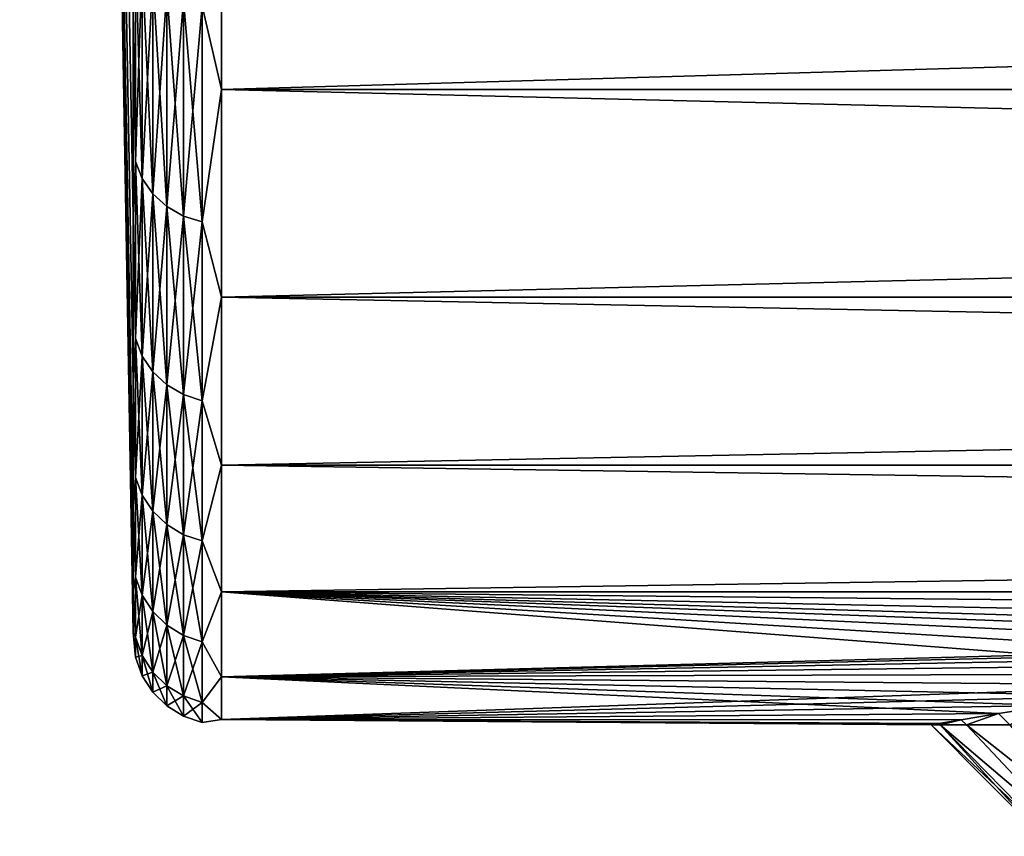
# Model space of a CAD drawing. Units: millimetres. Extents: x -86 to 88, y -70 to 300.
# Drawn here: x -86 to -82, y -23 to -20 of the extents above; entities that cross this region are included whole.
import ezdxf

# ---------------------------------------------------------------- set-up
doc = ezdxf.new("R2010")
doc.units = ezdxf.units.MM
doc.header["$LTSCALE"] = 65.185185
for name, color, linetype in [('1915', 7, 'CONTINUOUS'), ('1916', 7, 'CONTINUOUS'), ('1931', 7, 'CONTINUOUS'), ('1934', 7, 'CONTINUOUS'), ('1935', 7, 'CONTINUOUS'), ('1936', 7, 'CONTINUOUS'), ('1937', 7, 'CONTINUOUS')]:
    doc.layers.add(name, color=color, linetype=linetype)

msp = doc.modelspace()

# ---------------------------------------------------------------- linework, layer by layer
at = {"layer": '1915', "color": 7, "linetype": 'CONTINUOUS', "true_color": 0xaaaaaa}
for points in [[(-85.1052, -20.1469, -9.5598), (-85.1052, -19.3124, -11.15), (-56.2, -20.1469, -9.5598), (-85.1052, -20.1469, -9.5598)], [(-56.2, -20.1469, -9.5598), (-85.1052, -19.3124, -11.15), (-56.2, -19.3124, -11.15), (-56.2, -20.1469, -9.5598)], [(-85.1052, -19.3124, 11.15), (-85.1052, -20.1469, 9.5598), (-56.2, -19.3124, 11.15), (-85.1052, -19.3124, 11.15)], [(-56.2, -19.3124, 11.15), (-85.1052, -20.1469, 9.5598), (-56.2, -20.1469, 9.5598), (-56.2, -19.3124, 11.15)], [(-85.1052, -20.8509, -7.9077), (-85.1052, -20.1469, -9.5598), (-56.2, -20.8509, -7.9077), (-85.1052, -20.8509, -7.9077)], [(-56.2, -20.8509, -7.9077), (-85.1052, -20.1469, -9.5598), (-56.2, -20.1469, -9.5598), (-56.2, -20.8509, -7.9077)], [(-85.1052, -20.1469, 9.5598), (-85.1052, -20.8509, 7.9077), (-56.2, -20.1469, 9.5598), (-85.1052, -20.1469, 9.5598)], [(-56.2, -20.1469, 9.5598), (-85.1052, -20.8509, 7.9077), (-56.2, -20.8509, 7.9077), (-56.2, -20.1469, 9.5598)], [(-85.1052, -21.4196, -6.2042), (-85.1052, -20.8509, -7.9077), (-56.2, -21.4196, -6.2042), (-85.1052, -21.4196, -6.2042)], [(-56.2, -21.4196, -6.2042), (-85.1052, -20.8509, -7.9077), (-56.2, -20.8509, -7.9077), (-56.2, -21.4196, -6.2042)], [(-85.1052, -20.8509, 7.9077), (-85.1052, -21.4196, 6.2042), (-56.2, -20.8509, 7.9077), (-85.1052, -20.8509, 7.9077)], [(-56.2, -20.8509, 7.9077), (-85.1052, -21.4196, 6.2042), (-56.2, -21.4196, 6.2042), (-56.2, -20.8509, 7.9077)], [(-85.1052, -21.8493, -4.4606), (-85.1052, -21.4196, -6.2042), (-56.2, -21.8493, -4.4606), (-85.1052, -21.8493, -4.4606)], [(-56.2, -21.8493, -4.4606), (-85.1052, -21.4196, -6.2042), (-56.2, -21.4196, -6.2042), (-56.2, -21.8493, -4.4606)], [(-85.1052, -21.4196, 6.2042), (-85.1052, -21.8493, 4.4606), (-56.2, -21.4196, 6.2042), (-85.1052, -21.4196, 6.2042)], [(-56.2, -21.4196, 6.2042), (-85.1052, -21.8493, 4.4606), (-56.2, -21.8493, 4.4606), (-56.2, -21.4196, 6.2042)], [(-85.1052, -22.1374, -2.688), (-85.1052, -21.8493, -4.4606), (-81.5013, -22.1273, -2.7701), (-85.1052, -22.1374, -2.688)], [(-56.2, -22.1374, -2.688), (-85.1052, -21.8493, -4.4606), (-56.2, -21.8493, -4.4606), (-56.2, -22.1374, -2.688)], [(-85.1052, -21.8493, -4.4606), (-56.2, -22.1374, -2.688), (-77.8276, -22, -3.6455), (-85.1052, -21.8493, -4.4606)], [(-81.5013, -22.1273, -2.7701), (-85.1052, -21.8493, -4.4606), (-81.159, -22.0897, -3.0556), (-81.5013, -22.1273, -2.7701)], [(-81.159, -22.0897, -3.0556), (-85.1052, -21.8493, -4.4606), (-80.7864, -22.0547, -3.2987), (-81.159, -22.0897, -3.0556)], [(-80.7864, -22.0547, -3.2987), (-85.1052, -21.8493, -4.4606), (-80.3889, -22.0242, -3.4962), (-80.7864, -22.0547, -3.2987)], [(-80.3889, -22.0242, -3.4962), (-85.1052, -21.8493, -4.4606), (-79.9724, -22, -3.6455), (-80.3889, -22.0242, -3.4962)], [(-79.9724, -22, -3.6455), (-85.1052, -21.8493, -4.4606), (-77.8276, -22, -3.6455), (-79.9724, -22, -3.6455)], [(-85.1052, -21.8493, 4.4606), (-85.1052, -22.1374, 2.688), (-79.9724, -22, 3.6455), (-85.1052, -21.8493, 4.4606)], [(-56.2, -21.8493, 4.4606), (-85.1052, -21.8493, 4.4606), (-79.9724, -22, 3.6455), (-56.2, -21.8493, 4.4606)], [(-79.9724, -22, 3.6455), (-85.1052, -22.1374, 2.688), (-80.3889, -22.0242, 3.4962), (-79.9724, -22, 3.6455)], [(-80.3889, -22.0242, 3.4962), (-85.1052, -22.1374, 2.688), (-80.7864, -22.0547, 3.2987), (-80.3889, -22.0242, 3.4962)], [(-80.7864, -22.0547, 3.2987), (-85.1052, -22.1374, 2.688), (-81.159, -22.0897, 3.0556), (-80.7864, -22.0547, 3.2987)], [(-81.159, -22.0897, 3.0556), (-85.1052, -22.1374, 2.688), (-81.5013, -22.1273, 2.7701), (-81.159, -22.0897, 3.0556)], [(-81.8078, -22.1654, -2.4464), (-85.1052, -22.1374, -2.688), (-81.5013, -22.1273, -2.7701), (-81.8078, -22.1654, -2.4464)], [(-81.5013, -22.1273, 2.7701), (-85.1052, -22.1374, 2.688), (-81.8078, -22.1654, 2.4464), (-81.5013, -22.1273, 2.7701)], [(-85.1052, -22.2819, -0.8979), (-85.1052, -22.1374, -2.688), (-82.4716, -22.2622, -1.2975), (-85.1052, -22.2819, -0.8979)], [(-82.4716, -22.2622, -1.2975), (-85.1052, -22.1374, -2.688), (-82.2963, -22.2348, -1.7045), (-82.4716, -22.2622, -1.2975)], [(-82.2963, -22.2348, -1.7045), (-85.1052, -22.1374, -2.688), (-82.074, -22.2019, -2.0894), (-82.2963, -22.2348, -1.7045)], [(-82.074, -22.2019, -2.0894), (-85.1052, -22.1374, -2.688), (-81.8078, -22.1654, -2.4464), (-82.074, -22.2019, -2.0894)], [(-85.1052, -22.1374, 2.688), (-85.1052, -22.2819, 0.8979), (-81.8078, -22.1654, 2.4464), (-85.1052, -22.1374, 2.688)], [(-81.8078, -22.1654, 2.4464), (-85.1052, -22.2819, 0.8979), (-82.074, -22.2019, 2.0894), (-81.8078, -22.1654, 2.4464)], [(-82.074, -22.2019, 2.0894), (-85.1052, -22.2819, 0.8979), (-82.2963, -22.2348, 1.7045), (-82.074, -22.2019, 2.0894)], [(-82.2963, -22.2348, 1.7045), (-85.1052, -22.2819, 0.8979), (-82.4716, -22.2622, 1.2975), (-82.2963, -22.2348, 1.7045)], [(-82.5981, -22.2829, -0.874), (-85.1052, -22.2819, -0.8979), (-82.4716, -22.2622, -1.2975), (-82.5981, -22.2829, -0.874)], [(-82.4716, -22.2622, 1.2975), (-85.1052, -22.2819, 0.8979), (-82.5981, -22.2829, 0.874), (-82.4716, -22.2622, 1.2975)], [(-85.1052, -22.2819, 0.8979), (-85.1052, -22.2819, -0.8979), (-82.5981, -22.2829, 0.874), (-85.1052, -22.2819, 0.8979)], [(-82.5981, -22.2829, 0.874), (-85.1052, -22.2819, -0.8979), (-82.6745, -22.2957, 0.4397), (-82.5981, -22.2829, 0.874)], [(-82.6745, -22.2957, 0.4397), (-85.1052, -22.2819, -0.8979), (-82.7, -22.3), (-82.6745, -22.2957, 0.4397)], [(-82.7, -22.3), (-85.1052, -22.2819, -0.8979), (-82.6745, -22.2957, -0.4397), (-82.7, -22.3)], [(-82.6745, -22.2957, -0.4397), (-85.1052, -22.2819, -0.8979), (-82.5981, -22.2829, -0.874), (-82.6745, -22.2957, -0.4397)]]:
    msp.add_3dface(points, dxfattribs=at)
at = {"layer": '1916', "color": 7, "linetype": 'CONTINUOUS', "true_color": 0xaaaaaa}
for points in [[(-85.4051, -19.8806, 9.4335), (-85.7892, 0), (-85.4051, -20.5753, 7.8032), (-85.4051, -19.8806, 9.4335)], [(-85.4051, -20.5753, 7.8032), (-85.7892, 0), (-85.4051, -21.1364, 6.1222), (-85.4051, -20.5753, 7.8032)], [(-85.4051, -21.1364, 6.1222), (-85.7892, 0), (-85.4051, -21.5605, 4.4016), (-85.4051, -21.1364, 6.1222)], [(-85.4051, -21.5605, 4.4016), (-85.7892, 0), (-85.4051, -21.8448, 2.6524), (-85.4051, -21.5605, 4.4016)], [(-85.4051, -21.8448, 2.6524), (-85.7892, 0), (-85.4051, -21.9874, 0.8861), (-85.4051, -21.8448, 2.6524)], [(-85.4051, -21.9874, 0.8861), (-85.7892, 0), (-85.4051, -21.9874, -0.8861), (-85.4051, -21.9874, 0.8861)], [(-85.4051, -21.9874, -0.8861), (-85.7892, 0), (-85.4051, -21.8448, -2.6524), (-85.4051, -21.9874, -0.8861)], [(-85.4051, -21.8448, -2.6524), (-85.7892, 0), (-85.4051, -21.5605, -4.4016), (-85.4051, -21.8448, -2.6524)], [(-85.4051, -21.5605, -4.4016), (-85.7892, 0), (-85.4051, -21.1364, -6.1222), (-85.4051, -21.5605, -4.4016)], [(-85.4051, -21.1364, -6.1222), (-85.7892, 0), (-85.4051, -20.5753, -7.8032), (-85.4051, -21.1364, -6.1222)], [(-85.4051, -20.5753, -7.8032), (-85.7892, 0), (-85.4051, -19.8806, -9.4335), (-85.4051, -20.5753, -7.8032)]]:
    msp.add_3dface(points, dxfattribs=at)
at = {"layer": '1931', "color": 7, "linetype": 'CONTINUOUS', "true_color": 0xaaaaaa}
for points in [[(-85.1052, -19.3124, -11.15), (-85.1052, -20.1469, -9.5598), (-85.1709, -19.863, -10.1207), (-85.1052, -19.3124, -11.15)], [(-85.1052, -20.1469, 9.5598), (-85.1052, -19.3124, 11.15), (-85.1709, -19.863, 10.1207), (-85.1052, -20.1469, 9.5598)], [(-85.3966, -19.6655, 10.0201), (-85.4051, -19.8806, 9.4335), (-85.3966, -20.3911, 8.4463), (-85.3966, -19.6655, 10.0201)], [(-85.3966, -20.3911, -8.4463), (-85.4051, -19.8806, -9.4335), (-85.3966, -19.6655, -10.0201), (-85.3966, -20.3911, -8.4463)], [(-85.3966, -19.6655, 10.0201), (-85.3966, -20.3911, 8.4463), (-85.3738, -19.7212, 10.0484), (-85.3966, -19.6655, 10.0201)], [(-85.3966, -20.3911, -8.4463), (-85.3966, -19.6655, -10.0201), (-85.3738, -20.4488, -8.4702), (-85.3966, -20.3911, -8.4463)], [(-85.3738, -20.4488, -8.4702), (-85.3966, -19.6655, -10.0201), (-85.3738, -19.7212, -10.0484), (-85.3738, -20.4488, -8.4702)], [(-85.3738, -19.7212, 10.0484), (-85.3966, -20.3911, 8.4463), (-85.3738, -20.4488, 8.4702), (-85.3738, -19.7212, 10.0484)], [(-85.3738, -19.7212, 10.0484), (-85.3738, -20.4488, 8.4702), (-85.3378, -19.771, 10.0738), (-85.3738, -19.7212, 10.0484)], [(-85.3738, -20.4488, -8.4702), (-85.3738, -19.7212, -10.0484), (-85.3378, -20.5004, -8.4915), (-85.3738, -20.4488, -8.4702)], [(-85.3378, -20.5004, -8.4915), (-85.3738, -19.7212, -10.0484), (-85.3378, -19.771, -10.0738), (-85.3378, -20.5004, -8.4915)], [(-85.3378, -19.771, 10.0738), (-85.3738, -20.4488, 8.4702), (-85.3378, -20.5004, 8.4915), (-85.3378, -19.771, 10.0738)], [(-85.3378, -19.771, 10.0738), (-85.3378, -20.5004, 8.4915), (-85.2903, -19.8125, 10.095), (-85.3378, -19.771, 10.0738)], [(-85.3378, -20.5004, -8.4915), (-85.3378, -19.771, -10.0738), (-85.2903, -20.5434, -8.5094), (-85.3378, -20.5004, -8.4915)], [(-85.2903, -20.5434, -8.5094), (-85.3378, -19.771, -10.0738), (-85.2903, -19.8125, -10.095), (-85.2903, -20.5434, -8.5094)], [(-85.2903, -19.8125, 10.095), (-85.3378, -20.5004, 8.4915), (-85.2903, -20.5434, 8.5094), (-85.2903, -19.8125, 10.095)], [(-85.2903, -19.8125, 10.095), (-85.2903, -20.5434, 8.5094), (-85.2338, -19.8437, 10.1108), (-85.2903, -19.8125, 10.095)], [(-85.2903, -20.5434, -8.5094), (-85.2903, -19.8125, -10.095), (-85.2338, -20.5758, -8.5228), (-85.2903, -20.5434, -8.5094)], [(-85.2338, -20.5758, -8.5228), (-85.2903, -19.8125, -10.095), (-85.2338, -19.8437, -10.1108), (-85.2338, -20.5758, -8.5228)], [(-85.2338, -19.8437, 10.1108), (-85.2903, -20.5434, 8.5094), (-85.2338, -20.5758, 8.5228), (-85.2338, -19.8437, 10.1108)], [(-85.2338, -19.8437, 10.1108), (-85.2338, -20.5758, 8.5228), (-85.1709, -19.863, 10.1207), (-85.2338, -19.8437, 10.1108)], [(-85.2338, -20.5758, -8.5228), (-85.2338, -19.8437, -10.1108), (-85.1709, -20.5958, -8.5311), (-85.2338, -20.5758, -8.5228)], [(-85.1709, -20.5958, -8.5311), (-85.2338, -19.8437, -10.1108), (-85.1709, -19.863, -10.1207), (-85.1709, -20.5958, -8.5311)], [(-85.4051, -19.8806, 9.4335), (-85.4051, -20.5753, 7.8032), (-85.3966, -20.3911, 8.4463), (-85.4051, -19.8806, 9.4335)], [(-85.4051, -20.5753, -7.8032), (-85.4051, -19.8806, -9.4335), (-85.3966, -20.3911, -8.4463), (-85.4051, -20.5753, -7.8032)], [(-85.1709, -19.863, 10.1207), (-85.2338, -20.5758, 8.5228), (-85.1709, -20.5958, 8.5311), (-85.1709, -19.863, 10.1207)], [(-85.1052, -20.1469, -9.5598), (-85.1709, -20.5958, -8.5311), (-85.1709, -19.863, -10.1207), (-85.1052, -20.1469, -9.5598)], [(-85.1052, -20.1469, 9.5598), (-85.1709, -19.863, 10.1207), (-85.1709, -20.5958, 8.5311), (-85.1052, -20.1469, 9.5598)], [(-85.1052, -20.1469, -9.5598), (-85.1052, -20.8509, -7.9077), (-85.1709, -20.5958, -8.5311), (-85.1052, -20.1469, -9.5598)], [(-85.1052, -20.8509, 7.9077), (-85.1052, -20.1469, 9.5598), (-85.1709, -20.5958, 8.5311), (-85.1052, -20.8509, 7.9077)], [(-85.3966, -20.3911, 8.4463), (-85.4051, -20.5753, 7.8032), (-85.3966, -20.9909, 6.8204), (-85.3966, -20.3911, 8.4463)], [(-85.3966, -20.9909, -6.8204), (-85.4051, -20.5753, -7.8032), (-85.3966, -20.3911, -8.4463), (-85.3966, -20.9909, -6.8204)], [(-85.3966, -20.3911, 8.4463), (-85.3966, -20.9909, 6.8204), (-85.3738, -20.4488, 8.4702), (-85.3966, -20.3911, 8.4463)], [(-85.3966, -20.9909, -6.8204), (-85.3966, -20.3911, -8.4463), (-85.3738, -21.0503, -6.8397), (-85.3966, -20.9909, -6.8204)], [(-85.3738, -21.0503, -6.8397), (-85.3966, -20.3911, -8.4463), (-85.3738, -20.4488, -8.4702), (-85.3738, -21.0503, -6.8397)], [(-85.3738, -20.4488, 8.4702), (-85.3966, -20.9909, 6.8204), (-85.3738, -21.0503, 6.8397), (-85.3738, -20.4488, 8.4702)], [(-85.3738, -20.4488, 8.4702), (-85.3738, -21.0503, 6.8397), (-85.3378, -20.5004, 8.4915), (-85.3738, -20.4488, 8.4702)], [(-85.3738, -21.0503, -6.8397), (-85.3738, -20.4488, -8.4702), (-85.3378, -21.1034, -6.8569), (-85.3738, -21.0503, -6.8397)], [(-85.3378, -21.1034, -6.8569), (-85.3738, -20.4488, -8.4702), (-85.3378, -20.5004, -8.4915), (-85.3378, -21.1034, -6.8569)], [(-85.3378, -20.5004, 8.4915), (-85.3738, -21.0503, 6.8397), (-85.3378, -21.1034, 6.8569), (-85.3378, -20.5004, 8.4915)], [(-85.3378, -20.5004, 8.4915), (-85.3378, -21.1034, 6.8569), (-85.2903, -20.5434, 8.5094), (-85.3378, -20.5004, 8.4915)], [(-85.3378, -21.1034, -6.8569), (-85.3378, -20.5004, -8.4915), (-85.2903, -21.1478, -6.8713), (-85.3378, -21.1034, -6.8569)], [(-85.2903, -21.1478, -6.8713), (-85.3378, -20.5004, -8.4915), (-85.2903, -20.5434, -8.5094), (-85.2903, -21.1478, -6.8713)], [(-85.2903, -20.5434, 8.5094), (-85.3378, -21.1034, 6.8569), (-85.2903, -21.1478, 6.8713), (-85.2903, -20.5434, 8.5094)], [(-85.2903, -20.5434, 8.5094), (-85.2903, -21.1478, 6.8713), (-85.2338, -20.5758, 8.5228), (-85.2903, -20.5434, 8.5094)], [(-85.2903, -21.1478, -6.8713), (-85.2903, -20.5434, -8.5094), (-85.2338, -21.181, -6.8821), (-85.2903, -21.1478, -6.8713)], [(-85.2338, -21.181, -6.8821), (-85.2903, -20.5434, -8.5094), (-85.2338, -20.5758, -8.5228), (-85.2338, -21.181, -6.8821)], [(-85.4051, -20.5753, 7.8032), (-85.4051, -21.1364, 6.1222), (-85.3966, -20.9909, 6.8204), (-85.4051, -20.5753, 7.8032)], [(-85.4051, -21.1364, -6.1222), (-85.4051, -20.5753, -7.8032), (-85.3966, -20.9909, -6.8204), (-85.4051, -21.1364, -6.1222)], [(-85.2338, -20.5758, 8.5228), (-85.2903, -21.1478, 6.8713), (-85.2338, -21.181, 6.8821), (-85.2338, -20.5758, 8.5228)], [(-85.2338, -20.5758, 8.5228), (-85.2338, -21.181, 6.8821), (-85.1709, -20.5958, 8.5311), (-85.2338, -20.5758, 8.5228)], [(-85.2338, -21.181, -6.8821), (-85.2338, -20.5758, -8.5228), (-85.1709, -21.2016, -6.8888), (-85.2338, -21.181, -6.8821)], [(-85.1709, -21.2016, -6.8888), (-85.2338, -20.5758, -8.5228), (-85.1709, -20.5958, -8.5311), (-85.1709, -21.2016, -6.8888)], [(-85.1709, -20.5958, 8.5311), (-85.2338, -21.181, 6.8821), (-85.1709, -21.2016, 6.8888), (-85.1709, -20.5958, 8.5311)], [(-85.1052, -20.8509, -7.9077), (-85.1709, -21.2016, -6.8888), (-85.1709, -20.5958, -8.5311), (-85.1052, -20.8509, -7.9077)], [(-85.1052, -20.8509, 7.9077), (-85.1709, -20.5958, 8.5311), (-85.1709, -21.2016, 6.8888), (-85.1052, -20.8509, 7.9077)], [(-85.1052, -20.8509, -7.9077), (-85.1052, -21.4196, -6.2042), (-85.1709, -21.2016, -6.8888), (-85.1052, -20.8509, -7.9077)], [(-85.1052, -21.4196, 6.2042), (-85.1052, -20.8509, 7.9077), (-85.1709, -21.2016, 6.8888), (-85.1052, -21.4196, 6.2042)], [(-85.3966, -20.9909, 6.8204), (-85.4051, -21.1364, 6.1222), (-85.3966, -21.4613, 5.1524), (-85.3966, -20.9909, 6.8204)], [(-85.3966, -21.4613, -5.1524), (-85.4051, -21.1364, -6.1222), (-85.3966, -20.9909, -6.8204), (-85.3966, -21.4613, -5.1524)], [(-85.3966, -20.9909, 6.8204), (-85.3966, -21.4613, 5.1524), (-85.3738, -21.0503, 6.8397), (-85.3966, -20.9909, 6.8204)], [(-85.3966, -21.4613, -5.1524), (-85.3966, -20.9909, -6.8204), (-85.3738, -21.522, -5.167), (-85.3966, -21.4613, -5.1524)], [(-85.3738, -21.522, -5.167), (-85.3966, -20.9909, -6.8204), (-85.3738, -21.0503, -6.8397), (-85.3738, -21.522, -5.167)], [(-85.3738, -21.0503, 6.8397), (-85.3966, -21.4613, 5.1524), (-85.3738, -21.522, 5.167), (-85.3738, -21.0503, 6.8397)], [(-85.3738, -21.0503, 6.8397), (-85.3738, -21.522, 5.167), (-85.3378, -21.1034, 6.8569), (-85.3738, -21.0503, 6.8397)], [(-85.3738, -21.522, -5.167), (-85.3738, -21.0503, -6.8397), (-85.3378, -21.5764, -5.18), (-85.3738, -21.522, -5.167)], [(-85.3378, -21.5764, -5.18), (-85.3738, -21.0503, -6.8397), (-85.3378, -21.1034, -6.8569), (-85.3378, -21.5764, -5.18)], [(-85.3378, -21.1034, 6.8569), (-85.3738, -21.522, 5.167), (-85.3378, -21.5764, 5.18), (-85.3378, -21.1034, 6.8569)], [(-85.3378, -21.1034, 6.8569), (-85.3378, -21.5764, 5.18), (-85.2903, -21.1478, 6.8713), (-85.3378, -21.1034, 6.8569)], [(-85.3378, -21.5764, -5.18), (-85.3378, -21.1034, -6.8569), (-85.2903, -21.6217, -5.1909), (-85.3378, -21.5764, -5.18)], [(-85.2903, -21.6217, -5.1909), (-85.3378, -21.1034, -6.8569), (-85.2903, -21.1478, -6.8713), (-85.2903, -21.6217, -5.1909)], [(-85.4051, -21.1364, 6.1222), (-85.4051, -21.5605, 4.4016), (-85.3966, -21.4613, 5.1524), (-85.4051, -21.1364, 6.1222)], [(-85.4051, -21.5605, -4.4016), (-85.4051, -21.1364, -6.1222), (-85.3966, -21.4613, -5.1524), (-85.4051, -21.5605, -4.4016)], [(-85.2903, -21.1478, 6.8713), (-85.3378, -21.5764, 5.18), (-85.2903, -21.6217, 5.1909), (-85.2903, -21.1478, 6.8713)], [(-85.2903, -21.1478, 6.8713), (-85.2903, -21.6217, 5.1909), (-85.2338, -21.181, 6.8821), (-85.2903, -21.1478, 6.8713)], [(-85.2903, -21.6217, -5.1909), (-85.2903, -21.1478, -6.8713), (-85.2338, -21.6557, -5.1991), (-85.2903, -21.6217, -5.1909)], [(-85.2338, -21.6557, -5.1991), (-85.2903, -21.1478, -6.8713), (-85.2338, -21.181, -6.8821), (-85.2338, -21.6557, -5.1991)], [(-85.2338, -21.181, 6.8821), (-85.2903, -21.6217, 5.1909), (-85.2338, -21.6557, 5.1991), (-85.2338, -21.181, 6.8821)], [(-85.2338, -21.181, 6.8821), (-85.2338, -21.6557, 5.1991), (-85.1709, -21.2016, 6.8888), (-85.2338, -21.181, 6.8821)], [(-85.2338, -21.6557, -5.1991), (-85.2338, -21.181, -6.8821), (-85.1709, -21.6768, -5.2041), (-85.2338, -21.6557, -5.1991)], [(-85.1709, -21.6768, -5.2041), (-85.2338, -21.181, -6.8821), (-85.1709, -21.2016, -6.8888), (-85.1709, -21.6768, -5.2041)], [(-85.1709, -21.2016, 6.8888), (-85.2338, -21.6557, 5.1991), (-85.1709, -21.6768, 5.2041), (-85.1709, -21.2016, 6.8888)], [(-85.1052, -21.4196, -6.2042), (-85.1709, -21.6768, -5.2041), (-85.1709, -21.2016, -6.8888), (-85.1052, -21.4196, -6.2042)], [(-85.1052, -21.4196, 6.2042), (-85.1709, -21.2016, 6.8888), (-85.1709, -21.6768, 5.2041), (-85.1052, -21.4196, 6.2042)], [(-85.1052, -21.4196, -6.2042), (-85.1052, -21.8493, -4.4606), (-85.1709, -21.6768, -5.2041), (-85.1052, -21.4196, -6.2042)], [(-85.1052, -21.8493, 4.4606), (-85.1052, -21.4196, 6.2042), (-85.1709, -21.6768, 5.2041), (-85.1052, -21.8493, 4.4606)], [(-85.3966, -21.4613, 5.1524), (-85.4051, -21.5605, 4.4016), (-85.3966, -21.7994, 3.4527), (-85.3966, -21.4613, 5.1524)], [(-85.3966, -21.7994, -3.4527), (-85.4051, -21.5605, -4.4016), (-85.3966, -21.4613, -5.1524), (-85.3966, -21.7994, -3.4527)], [(-85.3966, -21.4613, 5.1524), (-85.3966, -21.7994, 3.4527), (-85.3738, -21.522, 5.167), (-85.3966, -21.4613, 5.1524)], [(-85.3966, -21.7994, -3.4527), (-85.3966, -21.4613, -5.1524), (-85.3738, -21.8611, -3.4625), (-85.3966, -21.7994, -3.4527)], [(-85.3738, -21.8611, -3.4625), (-85.3966, -21.4613, -5.1524), (-85.3738, -21.522, -5.167), (-85.3738, -21.8611, -3.4625)], [(-85.3738, -21.522, 5.167), (-85.3966, -21.7994, 3.4527), (-85.3738, -21.8611, 3.4625), (-85.3738, -21.522, 5.167)], [(-85.3738, -21.522, 5.167), (-85.3738, -21.8611, 3.4625), (-85.3378, -21.5764, 5.18), (-85.3738, -21.522, 5.167)], [(-85.3738, -21.8611, -3.4625), (-85.3738, -21.522, -5.167), (-85.3378, -21.9163, -3.4712), (-85.3738, -21.8611, -3.4625)], [(-85.3378, -21.9163, -3.4712), (-85.3738, -21.522, -5.167), (-85.3378, -21.5764, -5.18), (-85.3378, -21.9163, -3.4712)], [(-85.4051, -21.5605, 4.4016), (-85.4051, -21.8448, 2.6524), (-85.3966, -21.7994, 3.4527), (-85.4051, -21.5605, 4.4016)], [(-85.4051, -21.8448, -2.6524), (-85.4051, -21.5605, -4.4016), (-85.3966, -21.7994, -3.4527), (-85.4051, -21.8448, -2.6524)], [(-85.3378, -21.5764, 5.18), (-85.3738, -21.8611, 3.4625), (-85.3378, -21.9163, 3.4712), (-85.3378, -21.5764, 5.18)], [(-85.3378, -21.5764, 5.18), (-85.3378, -21.9163, 3.4712), (-85.2903, -21.6217, 5.1909), (-85.3378, -21.5764, 5.18)], [(-85.3378, -21.9163, -3.4712), (-85.3378, -21.5764, -5.18), (-85.2903, -21.9623, -3.4785), (-85.3378, -21.9163, -3.4712)], [(-85.2903, -21.9623, -3.4785), (-85.3378, -21.5764, -5.18), (-85.2903, -21.6217, -5.1909), (-85.2903, -21.9623, -3.4785)], [(-85.2903, -21.6217, 5.1909), (-85.3378, -21.9163, 3.4712), (-85.2903, -21.9623, 3.4785), (-85.2903, -21.6217, 5.1909)], [(-85.2903, -21.6217, 5.1909), (-85.2903, -21.9623, 3.4785), (-85.2338, -21.6557, 5.1991), (-85.2903, -21.6217, 5.1909)], [(-85.2903, -21.9623, -3.4785), (-85.2903, -21.6217, -5.1909), (-85.2338, -21.9969, -3.484), (-85.2903, -21.9623, -3.4785)], [(-85.2338, -21.9969, -3.484), (-85.2903, -21.6217, -5.1909), (-85.2338, -21.6557, -5.1991), (-85.2338, -21.9969, -3.484)], [(-85.2338, -21.6557, 5.1991), (-85.2903, -21.9623, 3.4785), (-85.2338, -21.9969, 3.484), (-85.2338, -21.6557, 5.1991)], [(-85.2338, -21.6557, 5.1991), (-85.2338, -21.9969, 3.484), (-85.1709, -21.6768, 5.2041), (-85.2338, -21.6557, 5.1991)], [(-85.2338, -21.9969, -3.484), (-85.2338, -21.6557, -5.1991), (-85.1709, -22.0183, -3.4873), (-85.2338, -21.9969, -3.484)], [(-85.1709, -22.0183, -3.4873), (-85.2338, -21.6557, -5.1991), (-85.1709, -21.6768, -5.2041), (-85.1709, -22.0183, -3.4873)], [(-85.1709, -21.6768, 5.2041), (-85.2338, -21.9969, 3.484), (-85.1709, -22.0183, 3.4873), (-85.1709, -21.6768, 5.2041)], [(-85.1052, -21.8493, -4.4606), (-85.1709, -22.0183, -3.4873), (-85.1709, -21.6768, -5.2041), (-85.1052, -21.8493, -4.4606)], [(-85.1052, -21.8493, 4.4606), (-85.1709, -21.6768, 5.2041), (-85.1709, -22.0183, 3.4873), (-85.1052, -21.8493, 4.4606)], [(-85.3966, -21.7994, 3.4527), (-85.4051, -21.8448, 2.6524), (-85.3966, -22.0031, 1.7317), (-85.3966, -21.7994, 3.4527)], [(-85.3966, -22.0031, -1.7317), (-85.4051, -21.8448, -2.6524), (-85.3966, -21.7994, -3.4527), (-85.3966, -22.0031, -1.7317)], [(-85.3966, -21.7994, 3.4527), (-85.3966, -22.0031, 1.7317), (-85.3738, -21.8611, 3.4625), (-85.3966, -21.7994, 3.4527)], [(-85.3966, -22.0031, -1.7317), (-85.3966, -21.7994, -3.4527), (-85.3738, -22.0654, -1.7366), (-85.3966, -22.0031, -1.7317)], [(-85.3738, -22.0654, -1.7366), (-85.3966, -21.7994, -3.4527), (-85.3738, -21.8611, -3.4625), (-85.3738, -22.0654, -1.7366)], [(-85.4051, -21.8448, 2.6524), (-85.4051, -21.9874, 0.8861), (-85.3966, -22.0031, 1.7317), (-85.4051, -21.8448, 2.6524)], [(-85.4051, -21.9874, -0.8861), (-85.4051, -21.8448, -2.6524), (-85.3966, -22.0031, -1.7317), (-85.4051, -21.9874, -0.8861)], [(-85.1052, -21.8493, -4.4606), (-85.1052, -22.1374, -2.688), (-85.1709, -22.0183, -3.4873), (-85.1052, -21.8493, -4.4606)], [(-85.1052, -22.1374, 2.688), (-85.1052, -21.8493, 4.4606), (-85.1709, -22.0183, 3.4873), (-85.1052, -22.1374, 2.688)], [(-85.3738, -21.8611, 3.4625), (-85.3966, -22.0031, 1.7317), (-85.3738, -22.0654, 1.7366), (-85.3738, -21.8611, 3.4625)], [(-85.3738, -21.8611, 3.4625), (-85.3738, -22.0654, 1.7366), (-85.3378, -21.9163, 3.4712), (-85.3738, -21.8611, 3.4625)], [(-85.3738, -22.0654, -1.7366), (-85.3738, -21.8611, -3.4625), (-85.3378, -22.1211, -1.741), (-85.3738, -22.0654, -1.7366)], [(-85.3378, -22.1211, -1.741), (-85.3738, -21.8611, -3.4625), (-85.3378, -21.9163, -3.4712), (-85.3378, -22.1211, -1.741)], [(-85.3378, -21.9163, 3.4712), (-85.3738, -22.0654, 1.7366), (-85.3378, -22.1211, 1.741), (-85.3378, -21.9163, 3.4712)], [(-85.3378, -21.9163, 3.4712), (-85.3378, -22.1211, 1.741), (-85.2903, -21.9623, 3.4785), (-85.3378, -21.9163, 3.4712)], [(-85.3378, -22.1211, -1.741), (-85.3378, -21.9163, -3.4712), (-85.2903, -22.1675, -1.7446), (-85.3378, -22.1211, -1.741)], [(-85.2903, -22.1675, -1.7446), (-85.3378, -21.9163, -3.4712), (-85.2903, -21.9623, -3.4785), (-85.2903, -22.1675, -1.7446)], [(-85.4051, -21.9874, 0.8861), (-85.4051, -21.9874, -0.8861), (-85.3966, -22.0711), (-85.4051, -21.9874, 0.8861)], [(-85.3966, -22.0031, 1.7317), (-85.4051, -21.9874, 0.8861), (-85.3966, -22.0711), (-85.3966, -22.0031, 1.7317)], [(-85.3966, -22.0711), (-85.4051, -21.9874, -0.8861), (-85.3966, -22.0031, -1.7317), (-85.3966, -22.0711)], [(-85.2903, -21.9623, 3.4785), (-85.3378, -22.1211, 1.741), (-85.2903, -22.1675, 1.7446), (-85.2903, -21.9623, 3.4785)], [(-85.2903, -21.9623, 3.4785), (-85.2903, -22.1675, 1.7446), (-85.2338, -21.9969, 3.484), (-85.2903, -21.9623, 3.4785)], [(-85.2903, -22.1675, -1.7446), (-85.2903, -21.9623, -3.4785), (-85.2338, -22.2024, -1.7474), (-85.2903, -22.1675, -1.7446)], [(-85.2338, -22.2024, -1.7474), (-85.2903, -21.9623, -3.4785), (-85.2338, -21.9969, -3.484), (-85.2338, -22.2024, -1.7474)], [(-85.3966, -22.0031, 1.7317), (-85.3966, -22.0711), (-85.3738, -22.0654, 1.7366), (-85.3966, -22.0031, 1.7317)], [(-85.3966, -22.0711), (-85.3966, -22.0031, -1.7317), (-85.3738, -22.1336), (-85.3966, -22.0711)], [(-85.3738, -22.1336), (-85.3966, -22.0031, -1.7317), (-85.3738, -22.0654, -1.7366), (-85.3738, -22.1336)], [(-85.2338, -21.9969, 3.484), (-85.2903, -22.1675, 1.7446), (-85.2338, -22.2024, 1.7474), (-85.2338, -21.9969, 3.484)], [(-85.2338, -21.9969, 3.484), (-85.2338, -22.2024, 1.7474), (-85.1709, -22.0183, 3.4873), (-85.2338, -21.9969, 3.484)], [(-85.2338, -22.2024, -1.7474), (-85.2338, -21.9969, -3.484), (-85.1709, -22.224, -1.7491), (-85.2338, -22.2024, -1.7474)], [(-85.1709, -22.224, -1.7491), (-85.2338, -21.9969, -3.484), (-85.1709, -22.0183, -3.4873), (-85.1709, -22.224, -1.7491)], [(-85.1709, -22.0183, 3.4873), (-85.2338, -22.2024, 1.7474), (-85.1709, -22.224, 1.7491), (-85.1709, -22.0183, 3.4873)], [(-85.1052, -22.1374, -2.688), (-85.1709, -22.224, -1.7491), (-85.1709, -22.0183, -3.4873), (-85.1052, -22.1374, -2.688)], [(-85.1052, -22.1374, 2.688), (-85.1709, -22.0183, 3.4873), (-85.1709, -22.224, 1.7491), (-85.1052, -22.1374, 2.688)], [(-85.3738, -22.0654, 1.7366), (-85.3966, -22.0711), (-85.3738, -22.1336), (-85.3738, -22.0654, 1.7366)], [(-85.3738, -22.0654, 1.7366), (-85.3738, -22.1336), (-85.3378, -22.1211, 1.741), (-85.3738, -22.0654, 1.7366)], [(-85.3738, -22.1336), (-85.3738, -22.0654, -1.7366), (-85.3378, -22.1895), (-85.3738, -22.1336)], [(-85.3378, -22.1895), (-85.3738, -22.0654, -1.7366), (-85.3378, -22.1211, -1.741), (-85.3378, -22.1895)], [(-85.3378, -22.1211, 1.741), (-85.3738, -22.1336), (-85.3378, -22.1895), (-85.3378, -22.1211, 1.741)], [(-85.3378, -22.1211, 1.741), (-85.3378, -22.1895), (-85.2903, -22.1675, 1.7446), (-85.3378, -22.1211, 1.741)], [(-85.3378, -22.1895), (-85.3378, -22.1211, -1.741), (-85.2903, -22.2361), (-85.3378, -22.1895)], [(-85.2903, -22.2361), (-85.3378, -22.1211, -1.741), (-85.2903, -22.1675, -1.7446), (-85.2903, -22.2361)], [(-85.1052, -22.1374, -2.688), (-85.1052, -22.2819, -0.8979), (-85.1709, -22.224, -1.7491), (-85.1052, -22.1374, -2.688)], [(-85.1052, -22.2819, 0.8979), (-85.1052, -22.1374, 2.688), (-85.1709, -22.224, 1.7491), (-85.1052, -22.2819, 0.8979)], [(-85.2903, -22.1675, 1.7446), (-85.3378, -22.1895), (-85.2903, -22.2361), (-85.2903, -22.1675, 1.7446)], [(-85.2903, -22.1675, 1.7446), (-85.2903, -22.2361), (-85.2338, -22.2024, 1.7474), (-85.2903, -22.1675, 1.7446)], [(-85.2903, -22.2361), (-85.2903, -22.1675, -1.7446), (-85.2338, -22.2711), (-85.2903, -22.2361)], [(-85.2338, -22.2711), (-85.2903, -22.1675, -1.7446), (-85.2338, -22.2024, -1.7474), (-85.2338, -22.2711)], [(-85.2338, -22.2024, 1.7474), (-85.2903, -22.2361), (-85.2338, -22.2711), (-85.2338, -22.2024, 1.7474)], [(-85.2338, -22.2024, 1.7474), (-85.2338, -22.2711), (-85.1709, -22.224, 1.7491), (-85.2338, -22.2024, 1.7474)], [(-85.2338, -22.2711), (-85.2338, -22.2024, -1.7474), (-85.1709, -22.2927), (-85.2338, -22.2711)], [(-85.1709, -22.2927), (-85.2338, -22.2024, -1.7474), (-85.1709, -22.224, -1.7491), (-85.1709, -22.2927)], [(-85.1709, -22.224, 1.7491), (-85.2338, -22.2711), (-85.1709, -22.2927), (-85.1709, -22.224, 1.7491)], [(-85.1052, -22.2819, -0.8979), (-85.1709, -22.2927), (-85.1709, -22.224, -1.7491), (-85.1052, -22.2819, -0.8979)], [(-85.1052, -22.2819, 0.8979), (-85.1709, -22.224, 1.7491), (-85.1709, -22.2927), (-85.1052, -22.2819, 0.8979)], [(-85.1052, -22.2819, -0.8979), (-85.1052, -22.2819, 0.8979), (-85.1709, -22.2927), (-85.1052, -22.2819, -0.8979)]]:
    msp.add_3dface(points, dxfattribs=at)
at = {"layer": '1934', "color": 7, "linetype": 'CONTINUOUS', "true_color": 0xaaaaaa}
for points in [[(-82.67, -22.3, 0.4763), (-82.7, -22.3), (-82.2998, -22.678, 0.4128), (-82.67, -22.3, 0.4763)], [(-82.2998, -22.678, 0.4128), (-82.7, -22.3), (-82.3248, -22.678), (-82.2998, -22.678, 0.4128)], [(-82.5806, -22.3, 0.945), (-82.67, -22.3, 0.4763), (-82.2253, -22.678, 0.8196), (-82.5806, -22.3, 0.945)], [(-82.2253, -22.678, 0.8196), (-82.67, -22.3, 0.4763), (-82.2998, -22.678, 0.4128), (-82.2253, -22.678, 0.8196)], [(-82.4331, -22.3, 1.3989), (-82.5806, -22.3, 0.945), (-82.1022, -22.678, 1.2144), (-82.4331, -22.3, 1.3989)], [(-82.1022, -22.678, 1.2144), (-82.5806, -22.3, 0.945), (-82.2253, -22.678, 0.8196), (-82.1022, -22.678, 1.2144)]]:
    msp.add_3dface(points, dxfattribs=at)
at = {"layer": '1935', "color": 7, "linetype": 'CONTINUOUS', "true_color": 0xaaaaaa}
for points in [[(-82.3248, -22.678), (-82.7, -22.3), (-82.67, -22.3, -0.4763), (-82.3248, -22.678)], [(-82.2998, -22.678, -0.4128), (-82.3248, -22.678), (-82.67, -22.3, -0.4763), (-82.2998, -22.678, -0.4128)], [(-82.2253, -22.678, -0.8196), (-82.2998, -22.678, -0.4128), (-82.67, -22.3, -0.4763), (-82.2253, -22.678, -0.8196)], [(-82.5806, -22.3, -0.945), (-82.2253, -22.678, -0.8196), (-82.67, -22.3, -0.4763), (-82.5806, -22.3, -0.945)], [(-82.1022, -22.678, -1.2144), (-82.2253, -22.678, -0.8196), (-82.5806, -22.3, -0.945), (-82.1022, -22.678, -1.2144)], [(-82.4331, -22.3, -1.3989), (-82.1022, -22.678, -1.2144), (-82.5806, -22.3, -0.945), (-82.4331, -22.3, -1.3989)]]:
    msp.add_3dface(points, dxfattribs=at)
at = {"layer": '1936', "color": 7, "linetype": 'CONTINUOUS', "true_color": 0xaaaaaa}
for points in [[(-82.2963, -22.2348, 1.7045), (-82.4716, -22.2622, 1.2975), (-82.4331, -22.3, 1.3989), (-82.2963, -22.2348, 1.7045)], [(-82.5981, -22.2829, 0.874), (-82.6745, -22.2957, 0.4397), (-82.67, -22.3, 0.4763), (-82.5981, -22.2829, 0.874)], [(-82.5981, -22.2829, 0.874), (-82.67, -22.3, 0.4763), (-82.5806, -22.3, 0.945), (-82.5981, -22.2829, 0.874)], [(-82.4716, -22.2622, 1.2975), (-82.5981, -22.2829, 0.874), (-82.5806, -22.3, 0.945), (-82.4716, -22.2622, 1.2975)], [(-82.4716, -22.2622, 1.2975), (-82.5806, -22.3, 0.945), (-82.4331, -22.3, 1.3989), (-82.4716, -22.2622, 1.2975)], [(-82.6745, -22.2957, 0.4397), (-82.7, -22.3), (-82.67, -22.3, 0.4763), (-82.6745, -22.2957, 0.4397)]]:
    msp.add_3dface(points, dxfattribs=at)
at = {"layer": '1937', "color": 7, "linetype": 'CONTINUOUS', "true_color": 0xaaaaaa}
for points in [[(-82.4716, -22.2622, -1.2975), (-82.2963, -22.2348, -1.7045), (-82.4331, -22.3, -1.3989), (-82.4716, -22.2622, -1.2975)], [(-82.6745, -22.2957, -0.4397), (-82.5981, -22.2829, -0.874), (-82.67, -22.3, -0.4763), (-82.6745, -22.2957, -0.4397)], [(-82.5981, -22.2829, -0.874), (-82.5806, -22.3, -0.945), (-82.67, -22.3, -0.4763), (-82.5981, -22.2829, -0.874)], [(-82.5981, -22.2829, -0.874), (-82.4716, -22.2622, -1.2975), (-82.5806, -22.3, -0.945), (-82.5981, -22.2829, -0.874)], [(-82.4716, -22.2622, -1.2975), (-82.4331, -22.3, -1.3989), (-82.5806, -22.3, -0.945), (-82.4716, -22.2622, -1.2975)], [(-82.7, -22.3), (-82.6745, -22.2957, -0.4397), (-82.67, -22.3, -0.4763), (-82.7, -22.3)]]:
    msp.add_3dface(points, dxfattribs=at)

doc.saveas('drawing.dxf')
